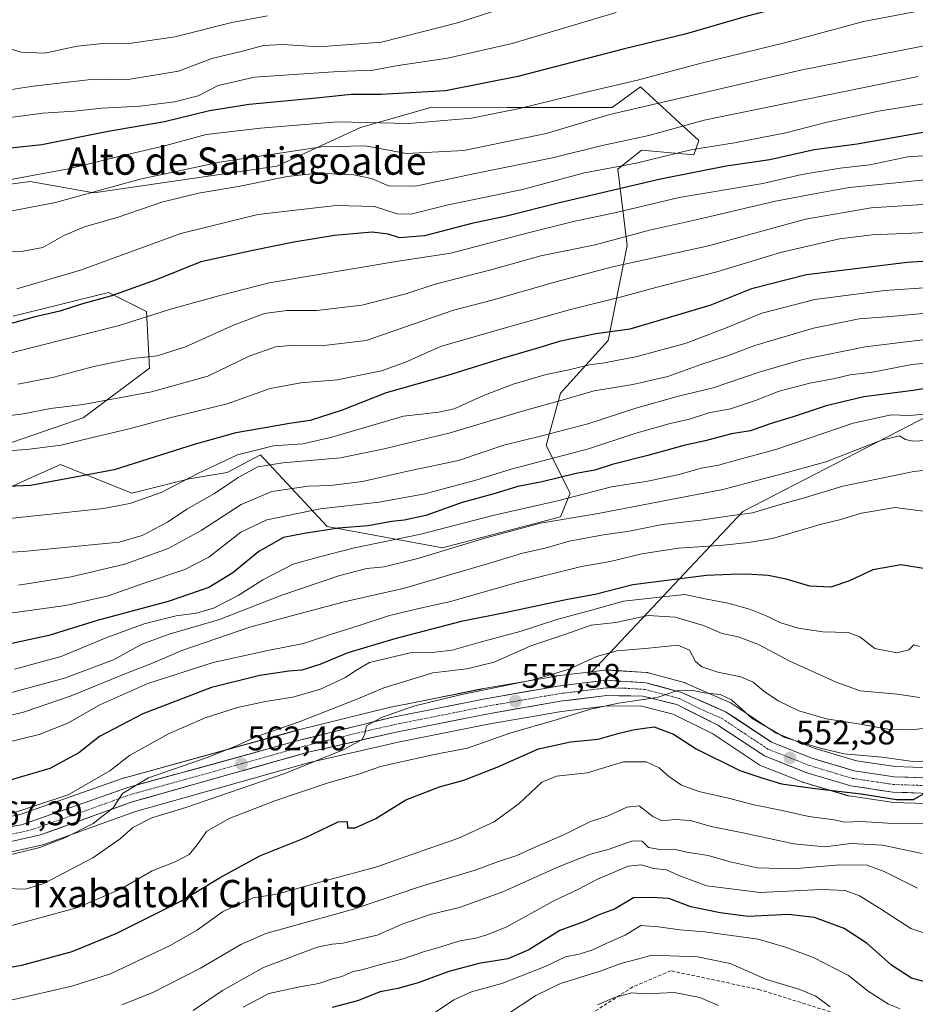
# Model space of a CAD drawing. Units: metres. Extents: x 590090 to 593536, y 4752156 to 4754516.
# Drawn here: x 593065 to 593328, y 4753331 to 4753619 of the extents above; entities that cross this region are included whole.
import ezdxf
from ezdxf.enums import TextEntityAlignment as Align

# ---------------------------------------------------------------- set-up
doc = ezdxf.new("R2010")
doc.units = ezdxf.units.M
doc.header["$MEASUREMENT"] = 0
doc.linetypes.add('TRAZO_Y_PUNTO', pattern=[1, 0.5, -0.25, 0, -0.25])
doc.linetypes.add('TRAZOSX2', pattern=[1.5, 1, -0.5])
for name, color, linetype, lineweight in [('Arbolado forestal CxS', 92, 'Continuous', 0), ('Carretera de calzada única', 19, 'Continuous', 13), ('Carretera de calzada única Cxs', 19, 'Continuous', 13), ('Carretera de calzada única eje', 19, 'TRAZO_Y_PUNTO', 0), ('Carátula', 7, 'Continuous', 5), ('Curva de nivel maestra', 36, 'Continuous', 30), ('Curva de nivel normal', 36, 'Continuous', 0), ('Matorral CxS', 135, 'Continuous', 0), ('Núcleo urbano CxS', 19, 'Continuous', 0), ('Pastizal CxS', 92, 'Continuous', 0), ('Punto de cota en terreno', 7, 'Continuous', 0), ('Rótulo de punto de cota en terreno', 19, 'Continuous', 0), ('Senda', 19, 'TRAZOSX2', 0), ('Texto cartográfico', 19, 'Continuous', 0)]:
    doc.layers.add(name, color=color, linetype=linetype, lineweight=lineweight)
doc.styles.add('Arial', font='txt', dxfattribs={"height": 0.2})

# ---------------------------------------------------------------- blocks, each defined once
blk = doc.blocks.new('*U151')
at = {"layer": 'Arbolado forestal CxS', "color": 92, "linetype": 'Continuous', "lineweight": 0}
for points in [[(593059.2807, 4753374.5315, 563.153), (593072.2007, 4753377.4015, 562.8625), (593072.5667, 4753377.5077, 562.8542), (593099.4269, 4753387.1817, 559.5751), (593150.4533, 4753401.5827, 557.218), (593176.4985, 4753407.5563, 555.6796), (593202.9403, 4753412.8207, 555.0519), (593224.4299, 4753416.5616, 553.4828), (593237.8705, 4753418.2073, 552.3971), (593247.8799, 4753418.0558, 551.5274), (593257.1881, 4753415.738, 551.8577), (593268.8065, 4753409.9673, 551.8845), (593282.2493, 4753401.0317, 550.3989), (593282.4101, 4753400.9322, 550.3615), (593282.7991, 4753400.7435, 550.3098), (593295.2391, 4753395.7835, 548.6885), (593295.3241, 4753395.7511, 548.6762), (593295.4955, 4753395.6946, 548.6573), (593308.4155, 4753391.8545, 547.3403), (593308.7491, 4753391.7757, 547.3108), (593308.8283, 4753391.7629, 547.3077), (593321.1883, 4753389.923, 547.1155), (593321.5285, 4753389.8919, 547.1166), (593338.0485, 4753389.3319, 546.0539)], [(593337.7863, 4753399.8461, 550.6023), (593322.3123, 4753400.3725, 551.3674), (593310.9019, 4753402.0663, 550.9919), (593298.8155, 4753405.6669, 552.8952), (593287.4099, 4753410.2117, 554.2212), (593274.2195, 4753418.9695, 554.5061), (593274.0601, 4753419.0682, 554.4902), (593273.7641, 4753419.2179, 554.4446), (593260.8241, 4753424.8879, 555.0212), (593260.6461, 4753424.9591, 555.0346), (593260.4043, 4753425.0359, 555.0468), (593249.9543, 4753427.8659, 555.3051), (593249.6911, 4753427.9245, 555.3376), (593249.3595, 4753427.9642, 555.3702), (593237.6595, 4753428.7041, 556.1309), (593237.4701, 4753428.7101, 556.1422), (593237.1057, 4753428.688, 556.1759), (593233.1899, 4753428.2089, 556.4205), (593238.6099, 4753433.7689, 557.3587), (593277.6067, 4753475.1629, 583.0942), (593335.1603, 4753504.9151, 592.6682)]]:
    blk.add_polyline3d(points, dxfattribs=at)
blk = doc.blocks.new('*U161')
at = {"layer": 'Núcleo urbano CxS', "color": 19, "linetype": 'Continuous', "lineweight": 0}
for points in [[(593338.0485, 4753389.3319, 546.0539), (593321.5285, 4753389.8919, 547.1166), (593321.1883, 4753389.923, 547.1155), (593308.8283, 4753391.7629, 547.3077), (593308.7491, 4753391.7757, 547.3108), (593308.4155, 4753391.8545, 547.3403), (593295.4955, 4753395.6946, 548.6573), (593295.3241, 4753395.7511, 548.6762), (593295.2391, 4753395.7835, 548.6885), (593282.7991, 4753400.7435, 550.3098), (593282.4101, 4753400.9322, 550.3615), (593282.2493, 4753401.0317, 550.3989), (593268.8065, 4753409.9673, 551.8845), (593257.1881, 4753415.738, 551.8577), (593247.8799, 4753418.0558, 551.5274), (593237.8705, 4753418.2073, 552.3971), (593224.4299, 4753416.5616, 553.4828), (593202.9403, 4753412.8207, 555.0519), (593176.4985, 4753407.5563, 555.6796), (593150.4533, 4753401.5827, 557.218), (593099.4269, 4753387.1817, 559.5751), (593072.5667, 4753377.5077, 562.8542), (593072.2007, 4753377.4015, 562.8625), (593059.2807, 4753374.5315, 563.153)], [(593065.2883, 4753386.186, 566.9198), (593096.1643, 4753397.0502, 564.802), (593096.3627, 4753397.1123, 564.7688), (593146.7827, 4753411.0124, 561.2899), (593146.8593, 4753411.0323, 561.2748), (593174.2093, 4753417.8023, 559.4686), (593174.3447, 4753417.8326, 559.4724), (593182.7397, 4753419.5027, 559.2521), (593200.9847, 4753423.1325, 558.3127), (593201.0523, 4753423.1451, 558.3146), (593222.8153, 4753426.9357, 556.9299), (593222.9399, 4753426.9541, 556.9195), (593222.9657, 4753426.9579, 556.9174), (593233.1899, 4753428.2089, 556.4205), (593237.1057, 4753428.688, 556.1759), (593237.4701, 4753428.7101, 556.1422), (593237.6595, 4753428.7041, 556.1309), (593249.3595, 4753427.9642, 555.3702), (593249.6911, 4753427.9245, 555.3376), (593249.9543, 4753427.8659, 555.3051), (593260.4043, 4753425.0359, 555.0468), (593260.6461, 4753424.9591, 555.0346), (593260.8241, 4753424.8879, 555.0212), (593273.7641, 4753419.2179, 554.4446), (593274.0601, 4753419.0682, 554.4902), (593274.2195, 4753418.9695, 554.5061), (593287.4099, 4753410.2117, 554.2212), (593298.8155, 4753405.6669, 552.8952), (593310.9019, 4753402.0663, 550.9919), (593322.3123, 4753400.3725, 551.3674), (593337.7863, 4753399.8461, 550.6023)]]:
    blk.add_polyline3d(points, dxfattribs=at)
blk = doc.blocks.new('5PATER')
at = {"layer": 'Carátula', "linetype": 'Continuous', "lineweight": 5}
h = blk.add_hatch(color=250, dxfattribs=at)
edge = h.paths.add_edge_path()
edge.add_ellipse((0, 0.01), major_axis=(-1.33, -1.34), ratio=0.999422, start_angle=0, end_angle=360)

msp = doc.modelspace()

# ---------------------------------------------------------------- linework, layer by layer
at = {"layer": 'Arbolado forestal CxS', "color": 92, "linetype": 'Continuous', "lineweight": 0}
for points in [[(593056.83, 4753570.38, 667.3), (593068.52, 4753571.99, 667.14), (593087.22, 4753568.6, 662.55), (593140.92, 4753576.41, 659.59), (593165.5, 4753587.79, 666.2), (593186.42, 4753593.75, 670.56), (593208.57, 4753593.69, 668.45), (593219.66, 4753593.66, 666.97), (593239.24, 4753593.66, 663.82), (593247.57, 4753599.75, 666.21), (593257.72, 4753590.38, 658.79), (593264.66, 4753583.97, 653.53), (593263.27, 4753579.78, 650.64), (593247.9, 4753581.17, 654.43), (593240.91, 4753575.59, 651.15), (593243.71, 4753553.23, 635.61), (593238.12, 4753525.29, 621.18), (593224.14, 4753509.92, 613.82), (593219.95, 4753494.56, 604.8), (593226.94, 4753480.59, 592.78), (593224.14, 4753473.6, 587.66), (593189.53, 4753464.57, 587.65), (593155.68, 4753470.81, 597.58), (593137.31, 4753490.49, 613.37), (593136.87, 4753490.97, 613.72), (593136.12, 4753491.76, 614.3), (593126.3, 4753486.67, 613.95), (593115.17, 4753484.78, 616.77), (593098.4, 4753480.59, 619.42), (593077.44, 4753488.97, 625.34), (593067.91, 4753484.64, 623.89), (593062.07, 4753481.99, 622.94)], [(593062.07, 4753481.99, 622.94), (593067.91, 4753484.64, 623.89), (593077.44, 4753488.97, 625.34), (593098.4, 4753480.59, 619.42), (593115.17, 4753484.78, 616.77), (593126.3, 4753486.67, 613.95), (593136.12, 4753491.76, 614.3), (593136.87, 4753490.97, 613.72), (593137.31, 4753490.49, 613.37), (593155.68, 4753470.81, 597.58), (593189.53, 4753464.57, 587.65), (593224.14, 4753473.6, 587.66), (593226.94, 4753480.59, 592.78), (593219.95, 4753494.56, 604.8), (593224.14, 4753509.92, 613.82), (593238.12, 4753525.29, 621.18), (593243.71, 4753553.23, 635.61), (593240.91, 4753575.59, 651.15), (593247.9, 4753581.17, 654.43), (593263.27, 4753579.78, 650.64), (593264.66, 4753583.97, 653.53), (593257.72, 4753590.38, 658.79), (593247.57, 4753599.75, 666.21), (593239.24, 4753593.66, 663.82), (593219.66, 4753593.66, 666.97), (593208.57, 4753593.69, 668.45), (593186.42, 4753593.75, 670.56), (593165.5, 4753587.79, 666.2), (593140.92, 4753576.41, 659.59), (593087.22, 4753568.6, 662.55), (593068.52, 4753571.99, 667.14), (593056.83, 4753570.38, 667.3)], [(593045.4, 4753489.39, 626.3), (593084.15, 4753502.64, 631.09), (593103.53, 4753517.26, 636.64), (593102.72, 4753533.81, 643.78), (593091.54, 4753539.4, 648.38), (593063.6, 4753532.42, 648.43)], [(593063.6, 4753532.42, 648.43), (593091.54, 4753539.4, 648.38), (593102.72, 4753533.81, 643.78), (593103.53, 4753517.26, 636.64), (593084.15, 4753502.64, 631.09), (593045.4, 4753489.39, 626.3)], [(593502.63, 4753533.71, 591.59), (593500.96, 4753531.21, 589.92), (593463.71, 4753522.53, 589.47), (593400.42, 4753523.84, 605.58), (593359.96, 4753519.92, 603.5), (593335.16, 4753504.92, 592.67), (593277.61, 4753475.16, 583.09), (593238.61, 4753433.77, 557.36), (593233.19, 4753428.21, 556.42)], [(593337.79, 4753399.85, 550.6), (593322.31, 4753400.37, 551.37), (593310.9, 4753402.07, 550.99), (593298.82, 4753405.67, 552.9), (593287.41, 4753410.21, 554.22), (593274.22, 4753418.97, 554.51), (593274.06, 4753419.07, 554.49), (593273.76, 4753419.22, 554.44), (593260.82, 4753424.89, 555.02), (593260.65, 4753424.96, 555.03), (593260.4, 4753425.04, 555.05), (593249.95, 4753427.87, 555.31), (593249.69, 4753427.92, 555.34), (593249.36, 4753427.96, 555.37), (593237.66, 4753428.7, 556.13), (593237.47, 4753428.71, 556.14), (593237.11, 4753428.69, 556.18), (593233.19, 4753428.21, 556.42)], [(593338.05, 4753389.33, 546.05), (593321.53, 4753389.89, 547.12), (593321.19, 4753389.92, 547.12), (593308.83, 4753391.76, 547.31), (593308.75, 4753391.78, 547.31), (593308.42, 4753391.85, 547.34), (593295.5, 4753395.69, 548.66), (593295.32, 4753395.75, 548.68), (593295.24, 4753395.78, 548.69), (593282.8, 4753400.74, 550.31), (593282.41, 4753400.93, 550.36), (593282.25, 4753401.03, 550.4), (593268.81, 4753409.97, 551.88), (593257.19, 4753415.74, 551.86), (593247.88, 4753418.06, 551.53), (593237.87, 4753418.21, 552.4), (593224.43, 4753416.56, 553.48), (593202.94, 4753412.82, 555.05), (593176.5, 4753407.56, 555.68), (593150.45, 4753401.58, 557.22), (593099.43, 4753387.18, 559.58), (593072.57, 4753377.51, 562.85), (593072.2, 4753377.4, 562.86), (593059.28, 4753374.53, 563.15)]]:
    msp.add_polyline3d(points, dxfattribs=at)
at = {"layer": 'Carretera de calzada única', "color": 19, "linetype": 'Continuous', "lineweight": 13}
for points in [[(593337.91, 4753396.84), (593322.04, 4753397.38), (593310.25, 4753399.13), (593297.83, 4753402.83), (593286.01, 4753407.54), (593272.56, 4753416.47), (593259.62, 4753422.14), (593249.17, 4753424.97), (593237.47, 4753425.71), (593223.33, 4753423.98), (593201.57, 4753420.19), (593174.93, 4753414.89), (593147.58, 4753408.12), (593097.16, 4753394.22), (593066.04, 4753383.27), (593057.94, 4753381.91)], [(593058.63, 4753377.46), (593071.55, 4753380.33), (593098.51, 4753390.04), (593149.71, 4753404.49), (593175.87, 4753410.49), (593202.39, 4753415.77), (593223.99, 4753419.53), (593237.71, 4753421.21), (593248.27, 4753421.05), (593258.23, 4753418.57), (593270.31, 4753412.57), (593283.91, 4753403.53), (593296.35, 4753398.57), (593309.27, 4753394.73), (593321.63, 4753392.89), (593338.15, 4753392.33), (593356.11, 4753394.89), (593369.43, 4753396.17), (593379.35, 4753395.85), (593406.63, 4753389.13), (593419.47, 4753383.93), (593438.23, 4753373.53), (593443.4, 4753372.23)]]:
    msp.add_lwpolyline(points, dxfattribs=at)
at = {"layer": 'Carretera de calzada única Cxs', "color": 19, "linetype": 'Continuous', "lineweight": 13}
for points in [[(593061.99, 4753382.59, 567.05), (593066.04, 4753383.27, 566.75), (593070.49, 4753384.83, 567.52), (593074.93, 4753386.4, 567.66), (593079.38, 4753387.96, 566.82), (593083.82, 4753389.53, 566.67), (593088.27, 4753391.09, 566.45), (593092.71, 4753392.66, 565.4), (593097.16, 4753394.22, 565.18), (593101.74, 4753395.48, 564.88), (593106.33, 4753396.75, 564.4), (593110.91, 4753398.01, 563.84), (593115.49, 4753399.27, 563.85), (593120.08, 4753400.54, 564.07), (593124.66, 4753401.8, 563.6), (593129.25, 4753403.07, 562.73), (593133.83, 4753404.33, 562.57), (593138.41, 4753405.59, 562.34), (593143, 4753406.86, 561.84), (593147.58, 4753408.12, 561.45), (593152.14, 4753409.25, 561.37), (593156.7, 4753410.38, 561.23), (593161.26, 4753411.51, 560.54), (593165.81, 4753412.63, 560), (593170.37, 4753413.76, 559.81), (593174.93, 4753414.89, 559.98), (593179.37, 4753415.77, 559.8), (593183.81, 4753416.66, 559.32), (593188.25, 4753417.54, 558.79), (593192.69, 4753418.42, 558.53), (593197.13, 4753419.31, 558.72), (593201.57, 4753420.19, 558.71), (593205.92, 4753420.95, 558.82), (593210.27, 4753421.71, 558.85), (593214.63, 4753422.46, 558.13), (593218.98, 4753423.22, 557.29), (593223.33, 4753423.98, 557.18), (593228.04, 4753424.56, 557.19), (593232.76, 4753425.13, 556.94), (593237.47, 4753425.71, 556.35), (593241.37, 4753425.46, 556.14), (593245.27, 4753425.22, 555.91), (593249.17, 4753424.97, 555.66), (593252.65, 4753424.03, 555.26), (593256.14, 4753423.08, 554.82), (593259.62, 4753422.14, 554.73), (593263.93, 4753420.25, 554.66), (593268.25, 4753418.36, 554.04), (593272.56, 4753416.47, 554.02), (593275.92, 4753414.24, 553.8), (593279.29, 4753412.01, 554.02), (593282.65, 4753409.77, 553.68), (593286.01, 4753407.54, 552.97), (593289.95, 4753405.97, 553.56), (593293.89, 4753404.4, 552.92), (593297.83, 4753402.83, 552.37), (593301.97, 4753401.6, 552.74), (593306.11, 4753400.36, 552.55), (593310.25, 4753399.13, 551.73), (593314.18, 4753398.55, 551.03), (593318.11, 4753397.96, 550.75), (593322.04, 4753397.38, 550.9), (593326.01, 4753397.25, 551.8), (593329.98, 4753397.11, 551.16)], [(593329.89, 4753392.61, 549.78), (593325.76, 4753392.75, 550.1), (593321.63, 4753392.89, 550.16), (593317.51, 4753393.5, 550.46), (593313.39, 4753394.12, 550.6), (593309.27, 4753394.73, 550.62), (593304.96, 4753396.01, 550.7), (593300.66, 4753397.29, 551.18), (593296.35, 4753398.57, 552.03), (593292.2, 4753400.22, 551.99), (593288.06, 4753401.88, 552.28), (593283.91, 4753403.53, 552.68), (593280.51, 4753405.79, 552.84), (593277.11, 4753408.05, 553.2), (593273.71, 4753410.31, 553.19), (593270.31, 4753412.57, 553.42), (593266.28, 4753414.57, 553.6), (593262.26, 4753416.57, 553.86), (593258.23, 4753418.57, 554.6), (593254.91, 4753419.4, 554.57), (593251.59, 4753420.22, 554.45), (593248.27, 4753421.05, 554.81), (593244.75, 4753421.1, 555.01), (593241.23, 4753421.16, 555.25), (593237.71, 4753421.21, 555.61), (593233.14, 4753420.65, 555.79), (593228.56, 4753420.09, 555.99), (593223.99, 4753419.53, 556.43), (593219.67, 4753418.78, 556.93), (593215.35, 4753418.03, 557.07), (593211.03, 4753417.27, 557.19), (593206.71, 4753416.52, 557.43), (593202.39, 4753415.77, 557.65), (593197.97, 4753414.89, 557.99), (593193.55, 4753414.01, 558.28), (593189.13, 4753413.13, 558.4), (593184.71, 4753412.25, 558.43), (593180.29, 4753411.37, 558.55), (593175.87, 4753410.49, 558.81), (593171.51, 4753409.49, 559.32), (593167.15, 4753408.49, 559.77), (593162.79, 4753407.49, 559.84), (593158.43, 4753406.49, 560.05), (593154.07, 4753405.49, 560.49), (593149.71, 4753404.49, 561.08), (593145.06, 4753403.18, 561.29), (593140.4, 4753401.86, 561.48), (593135.75, 4753400.55, 561.61), (593131.09, 4753399.24, 562.2), (593126.44, 4753397.92, 562.47), (593121.78, 4753396.61, 562.48), (593117.13, 4753395.29, 562.97), (593112.47, 4753393.98, 563.41), (593107.82, 4753392.67, 563.43), (593103.16, 4753391.35, 563.54), (593098.51, 4753390.04, 564.14), (593094.02, 4753388.42, 564.77), (593089.52, 4753386.8, 564.84), (593085.03, 4753385.19, 565.41), (593080.54, 4753383.57, 565.92), (593076.04, 4753381.95, 565.8), (593071.55, 4753380.33, 565.93), (593067.24, 4753379.37, 566.36), (593062.94, 4753378.42, 566.76)]]:
    msp.add_polyline3d(points, dxfattribs=at)
at = {"layer": 'Carretera de calzada única eje', "color": 19, "linetype": 'TRAZO_Y_PUNTO', "lineweight": 0}
msp.add_lwpolyline([(593062.33, 4753380.36), (593068.79, 4753381.8), (593084.35, 4753387.27), (593097.83, 4753392.13), (593123.04, 4753399.08), (593148.64, 4753406.3), (593162.32, 4753409.69), (593175.4, 4753412.69), (593201.98, 4753417.98), (593212.78, 4753419.86), (593223.66, 4753421.75), (593230.52, 4753422.59), (593237.59, 4753423.46), (593242.87, 4753423.38), (593248.72, 4753423.01), (593253.7, 4753421.77), (593258.92, 4753420.35), (593264.97, 4753417.35), (593271.43, 4753414.52), (593278.16, 4753410.05), (593284.96, 4753405.53), (593291.18, 4753403.05), (593297.09, 4753400.7), (593303.3, 4753398.85), (593309.76, 4753396.93), (593315.94, 4753396.01), (593321.83, 4753395.13), (593338.03, 4753394.58)], dxfattribs=at)
at = {"layer": 'Curva de nivel maestra', "color": 36, "linetype": 'Continuous', "lineweight": 30}
for points in [[(593501.07, 4753648, 675), (593479.44, 4753644.83, 675), (593461.63, 4753643.24, 675), (593437.49, 4753641.96, 675), (593411.63, 4753640.58, 675), (593369.98, 4753637.45, 675), (593348.97, 4753636.96, 675), (593336.96, 4753634.87, 675), (593316.3, 4753630.35, 675), (593296.3, 4753624.9, 675), (593278.88, 4753620.48, 675), (593260.64, 4753615.19, 675), (593242.88, 4753610.9, 675), (593211.63, 4753602.72, 675), (593190.43, 4753598.54, 675), (593171.39, 4753597.49, 675), (593162.68, 4753597.5, 675), (593152.59, 4753596.4, 675), (593132.76, 4753594.52, 675), (593121.17, 4753592.64, 675), (593107.92, 4753589.41, 675), (593091.44, 4753586.6, 675), (593071.94, 4753582.76, 675), (593053.64, 4753580.8, 675)], [(593333.82, 4753586.91, 650), (593311.1, 4753582.9, 650), (593298.52, 4753581.21, 650), (593285.53, 4753578.31, 650), (593272.72, 4753576.44, 650), (593253.41, 4753572.68, 650), (593223.82, 4753565.71, 650), (593208.3, 4753561.78, 650), (593198.08, 4753559.68, 650), (593184.23, 4753556.04, 650), (593176.93, 4753555.46, 650), (593173.58, 4753556.56, 650), (593168.9, 4753557.07, 650), (593157.78, 4753556.1, 650), (593145.85, 4753554.15, 650), (593133.85, 4753551.71, 650), (593118.6, 4753548.41, 650), (593105.51, 4753543.08, 650), (593092.14, 4753538.29, 650), (593083.6, 4753535.98, 650), (593077.24, 4753533.95, 650), (593069.63, 4753532.17, 650), (593061.3, 4753529.84, 650)], [(593348.79, 4753549.65, 625), (593325.79, 4753548.25, 625), (593296.27, 4753544.56, 625), (593280.12, 4753540.51, 625), (593267.94, 4753535.57, 625), (593244.48, 4753528.62, 625), (593234.52, 4753527.33, 625), (593223.74, 4753525.08, 625), (593218.03, 4753523.26, 625), (593206.98, 4753520.06, 625), (593190.97, 4753515.04, 625), (593172.98, 4753509.95, 625), (593160.04, 4753504.93, 625), (593150.65, 4753501.84, 625), (593144.63, 4753500.99, 625), (593136.3, 4753499.48, 625), (593128.88, 4753498.3, 625), (593116.62, 4753494.84, 625), (593093.21, 4753487.45, 625), (593068.63, 4753482.77, 625), (593055.56, 4753482.25, 625)], [(593335.86, 4753512.06, 600), (593327.59, 4753510.66, 600), (593313.07, 4753508.79, 600), (593302.07, 4753506.19, 600), (593292.41, 4753502.9, 600), (593285.63, 4753500.92, 600), (593279.86, 4753498.87, 600), (593274.23, 4753497.96, 600), (593266.53, 4753495.95, 600), (593260.3, 4753494.5, 600), (593249.69, 4753491.57, 600), (593239.29, 4753488.94, 600), (593234.15, 4753487.3, 600), (593228.7, 4753486.34, 600), (593218.71, 4753483.9, 600), (593211.63, 4753482.54, 600), (593204.96, 4753480.42, 600), (593195.3, 4753477.83, 600), (593184.63, 4753474.05, 600), (593178.3, 4753472.63, 600), (593174.63, 4753472.27, 600), (593167.63, 4753470.94, 600), (593158.96, 4753470.3, 600), (593148.93, 4753468.74, 600), (593142.82, 4753467.54, 600), (593135.6, 4753463.42, 600), (593127.96, 4753457.21, 600), (593120.96, 4753452.94, 600), (593109.03, 4753448.84, 600), (593088.22, 4753443.19, 600), (593074.03, 4753438.8, 600), (593062.34, 4753436.31, 600)], [(593332.5, 4753458.15, 575), (593323.96, 4753459.57, 575), (593315.77, 4753458.12, 575), (593308.86, 4753454.84, 575), (593303.44, 4753453, 575), (593297.3, 4753453.28, 575), (593290.3, 4753455.37, 575), (593285.05, 4753456.45, 575), (593278.64, 4753456.8, 575), (593274.1, 4753456.7, 575), (593266.98, 4753456.45, 575), (593245.3, 4753453.69, 575), (593234.27, 4753450.89, 575), (593226.2, 4753449.4, 575), (593208.27, 4753445.59, 575), (593194.96, 4753442.89, 575), (593175.51, 4753437.83, 575), (593161.74, 4753433.71, 575), (593153.49, 4753430.28, 575), (593148.21, 4753428.61, 575), (593144.45, 4753428.35, 575), (593135.92, 4753427.12, 575), (593121.78, 4753423.54, 575), (593101.63, 4753415.85, 575), (593088.92, 4753409.16, 575), (593082.81, 4753404.4, 575), (593074.36, 4753399.8, 575), (593060.36, 4753395.76, 575)], [(593048.52, 4753339.13, 550), (593066.15, 4753342.18, 550), (593080.91, 4753346.11, 550), (593093.96, 4753351.52, 550), (593112.96, 4753361.03, 550), (593124.3, 4753367.84, 550), (593135.96, 4753374.19, 550), (593149.1, 4753379.5, 550), (593158.88, 4753384.18, 550), (593161.5, 4753384.32, 550), (593161.62, 4753382.44, 550), (593163.88, 4753382.38, 550), (593169.99, 4753385.2, 550), (593178.75, 4753390.65, 550), (593188.64, 4753394.41, 550), (593195.8, 4753396.35, 550), (593205.57, 4753400.25, 550), (593217.65, 4753405.58, 550), (593227.07, 4753407.67, 550), (593235.2, 4753408.38, 550), (593241.3, 4753410.2, 550), (593245.96, 4753411.26, 550), (593251.63, 4753412.06, 550), (593257.3, 4753409.87, 550), (593263.9, 4753405.61, 550), (593276.75, 4753399.23, 550), (593283.21, 4753397.11, 550), (593288.9, 4753395.36, 550), (593298.07, 4753394.05, 550), (593312.31, 4753392.4, 550), (593322.63, 4753390.71, 550), (593327.68, 4753390.76, 550), (593331, 4753392.62, 550)], [(593331.73, 4753337.02, 525), (593327.03, 4753338.38, 525), (593321.23, 4753342.14, 525), (593314.04, 4753348.53, 525), (593307.31, 4753352.92, 525), (593298.66, 4753356.15, 525), (593290.96, 4753357.02, 525), (593279.12, 4753356.4, 525), (593270.96, 4753357.45, 525), (593262.3, 4753359.24, 525), (593255.85, 4753361.74, 525), (593250.79, 4753362.03, 525), (593245.5, 4753361.9, 525), (593239.96, 4753358.58, 525), (593235.63, 4753356.97, 525), (593231.13, 4753354.92, 525), (593223.96, 4753352.34, 525), (593214.8, 4753346.6, 525), (593208.69, 4753343.99, 525), (593200.21, 4753342.63, 525), (593191.36, 4753340.28, 525), (593182.4, 4753336.97, 525), (593176.39, 4753335.28, 525), (593171.24, 4753334.28, 525), (593164.62, 4753331.71, 525), (593157.13, 4753329.77, 525)]]:
    msp.add_polyline3d(points, dxfattribs=at)
at = {"layer": 'Curva de nivel normal', "color": 36, "linetype": 'Continuous', "lineweight": 0}
for points in [[(593501.18, 4753640.39, 670), (593485.09, 4753637.88, 670), (593443.38, 4753633.26, 670), (593408.96, 4753631, 670), (593385.5, 4753628.3, 670), (593343.52, 4753624.65, 670), (593313.04, 4753618.86, 670), (593290.24, 4753612.74, 670), (593265.36, 4753606.66, 670), (593246.73, 4753601.64, 670), (593232.05, 4753598.3, 670), (593212.13, 4753593.32, 670), (593197.98, 4753590.58, 670), (593179.62, 4753589, 670), (593158.7, 4753589.48, 670), (593136.08, 4753587.57, 670), (593120.18, 4753585.72, 670), (593108.38, 4753582.54, 670), (593094.13, 4753579.22, 670), (593079.76, 4753575.72, 670), (593062.84, 4753572.52, 670)], [(593501.28, 4753633.05, 665), (593485.63, 4753630.23, 665), (593459.88, 4753627.01, 665), (593411.21, 4753622.17, 665), (593341.21, 4753613.82, 665), (593294.96, 4753604.69, 665), (593238.63, 4753591.57, 665), (593219.96, 4753586.05, 665), (593195.79, 4753581.07, 665), (593178.93, 4753580.15, 665), (593166.79, 4753582.44, 665), (593154.12, 4753582.13, 665), (593124.08, 4753577.67, 665), (593100.78, 4753572.6, 665), (593075.95, 4753565.77, 665), (593056.54, 4753562.1, 665)], [(593217.31, 4753626.14, 685), (593194.3, 4753618.57, 685), (593171.65, 4753612.86, 685), (593153.22, 4753611.5, 685), (593142.56, 4753612.17, 685), (593137.04, 4753611.81, 685), (593130.87, 4753610.2, 685), (593121.84, 4753608.01, 685), (593112.08, 4753604.36, 685), (593097.88, 4753601.98, 685), (593085.62, 4753601.77, 685), (593069.42, 4753599.91, 685), (593060.5, 4753598.55, 685)], [(593240.43, 4753621.5, 680), (593209.96, 4753612.39, 680), (593190.96, 4753608.1, 680), (593175.94, 4753605.87, 680), (593169.2, 4753604.6, 680), (593158.96, 4753604.25, 680), (593134.37, 4753602.54, 680), (593123.7, 4753600.1, 680), (593117.86, 4753597.12, 680), (593110.94, 4753595.28, 680), (593100.82, 4753594.1, 680), (593089.62, 4753593.44, 680), (593081.42, 4753592.56, 680), (593072.28, 4753592.01, 680), (593058.87, 4753590.21, 680)], [(593138.21, 4753620.5, 690), (593127.69, 4753618.58, 690), (593110.96, 4753614.39, 690), (593098.3, 4753612.54, 690), (593089.88, 4753612.44, 690), (593082.32, 4753611.61, 690), (593072.88, 4753609.62, 690), (593065.96, 4753609.9, 690), (593055.85, 4753612.9, 690)], [(593329.07, 4753602.79, 660), (593290.59, 4753594.96, 660), (593266.3, 4753589.98, 660), (593250.02, 4753585.43, 660), (593236.32, 4753582.54, 660), (593221.81, 4753578.94, 660), (593199.08, 4753574.35, 660), (593181.62, 4753570.56, 660), (593173.69, 4753570.71, 660), (593168.67, 4753572.82, 660), (593163.47, 4753573.96, 660), (593153.04, 4753574.43, 660), (593143.97, 4753573.38, 660), (593130.16, 4753570.56, 660), (593117.97, 4753568.52, 660), (593107.14, 4753565.89, 660), (593094.34, 4753561.47, 660), (593084.49, 4753558.65, 660), (593078.41, 4753556.08, 660), (593072.29, 4753552.64, 660), (593066.48, 4753551.49, 660), (593050.76, 4753551.22, 660)], [(593337.32, 4753595.78, 655), (593317.4, 4753592.62, 655), (593302.29, 4753589.4, 655), (593290.24, 4753586.22, 655), (593275.19, 4753583.26, 655), (593262.36, 4753581.23, 655), (593246.3, 4753577.37, 655), (593231.14, 4753574.48, 655), (593213, 4753569.64, 655), (593190.73, 4753565, 655), (593180.24, 4753562.42, 655), (593176.22, 4753562.49, 655), (593169.55, 4753564.66, 655), (593158.3, 4753564.88, 655), (593135.3, 4753562.27, 655), (593112.75, 4753556.67, 655), (593083.35, 4753545.99, 655), (593064.68, 4753540.49, 655)], [(593334.95, 4753579.77, 645), (593326.03, 4753579.16, 645), (593314.81, 4753576.86, 645), (593306.14, 4753575.87, 645), (593294.92, 4753574.01, 645), (593283.45, 4753571.39, 645), (593258.92, 4753567.28, 645), (593240.42, 4753562.89, 645), (593227.96, 4753560.25, 645), (593214.63, 4753556.88, 645), (593191.96, 4753550.98, 645), (593175.92, 4753548.52, 645), (593138.67, 4753542.27, 645), (593124.6, 4753538.65, 645), (593109.47, 4753534.41, 645), (593094.67, 4753529.77, 645), (593062.64, 4753521.58, 645)], [(593338.38, 4753573.19, 640), (593323.49, 4753571.62, 640), (593308.81, 4753570.16, 640), (593298.08, 4753568.25, 640), (593286.67, 4753566.08, 640), (593264.34, 4753560.8, 640), (593250.26, 4753557.65, 640), (593234.24, 4753553.37, 640), (593218.35, 4753550.16, 640), (593204.06, 4753546.2, 640), (593187.39, 4753541.88, 640), (593178.78, 4753539.06, 640), (593165.8, 4753535.68, 640), (593152.61, 4753534.14, 640), (593143.89, 4753534.12, 640), (593137.32, 4753533.22, 640), (593128.24, 4753529.82, 640), (593114.08, 4753523.5, 640), (593105.78, 4753520.83, 640), (593098.62, 4753520.1, 640), (593087.28, 4753517.74, 640), (593075.54, 4753514.56, 640), (593064.93, 4753512.52, 640)], [(593334.95, 4753565.48, 635), (593315.24, 4753564.28, 635), (593295.95, 4753560.96, 635), (593267.49, 4753553.07, 635), (593239.38, 4753546.95, 635), (593222.77, 4753542.57, 635), (593204.03, 4753537.17, 635), (593192.74, 4753534.2, 635), (593167.16, 4753525.32, 635), (593153.96, 4753523.73, 635), (593146.01, 4753523.98, 635), (593140.54, 4753523.49, 635), (593132.78, 4753520.69, 635), (593120.66, 4753514.92, 635), (593104.13, 4753510.24, 635), (593084.13, 4753506.58, 635), (593074.54, 4753505.36, 635), (593066.58, 4753503.83, 635), (593057.15, 4753502.63, 635)], [(593331.64, 4753556.98, 630), (593315.49, 4753556.36, 630), (593306, 4753555.15, 630), (593288.68, 4753551.17, 630), (593269.96, 4753545.5, 630), (593252.04, 4753540.83, 630), (593242.36, 4753538.19, 630), (593227.03, 4753534.44, 630), (593206.22, 4753528.59, 630), (593188.92, 4753523.59, 630), (593178.63, 4753518.95, 630), (593171.63, 4753516.46, 630), (593158.63, 4753513.81, 630), (593147.96, 4753512.9, 630), (593138.96, 4753511.22, 630), (593126.31, 4753506.74, 630), (593109.51, 4753502.67, 630), (593097.98, 4753499.51, 630), (593086.46, 4753496.81, 630), (593077.63, 4753494.6, 630), (593067.62, 4753493.36, 630), (593051.58, 4753492.3, 630)], [(593348.3, 4753541.91, 620), (593319.16, 4753540.02, 620), (593298.75, 4753537.31, 620), (593283.16, 4753533.38, 620), (593272.96, 4753529.14, 620), (593260.96, 4753524.53, 620), (593246.64, 4753520.67, 620), (593236.98, 4753518.81, 620), (593232.64, 4753518.22, 620), (593226.21, 4753516.59, 620), (593219.94, 4753515.39, 620), (593210.21, 4753512.48, 620), (593201.3, 4753509.08, 620), (593192.92, 4753505.29, 620), (593188.44, 4753504.34, 620), (593178.1, 4753503.18, 620), (593157.04, 4753497.01, 620), (593148.55, 4753495.04, 620), (593139.89, 4753494.45, 620), (593129.37, 4753491.8, 620), (593117.92, 4753486.46, 620), (593107, 4753480.74, 620), (593097.83, 4753477.56, 620), (593090.07, 4753476.08, 620), (593056.03, 4753472.4, 620)], [(593338.93, 4753534, 615), (593320.9, 4753532.35, 615), (593311.73, 4753531.64, 615), (593298.37, 4753528.93, 615), (593281.17, 4753523.91, 615), (593273.1, 4753520.87, 615), (593265.29, 4753518.27, 615), (593255.6, 4753514.75, 615), (593245.29, 4753512.42, 615), (593233.96, 4753510.6, 615), (593224.24, 4753507.76, 615), (593213.94, 4753504.91, 615), (593191.8, 4753498.28, 615), (593172.44, 4753493.6, 615), (593159.62, 4753490.92, 615), (593142.67, 4753489.48, 615), (593135.3, 4753488.26, 615), (593129.56, 4753485.2, 615), (593122.66, 4753480.5, 615), (593114.56, 4753475.88, 615), (593108.84, 4753472.03, 615), (593101.38, 4753468.16, 615), (593094.67, 4753466.16, 615), (593066.49, 4753463.48, 615), (593049.3, 4753462.49, 615)], [(593065.14, 4753453.63, 610), (593080.56, 4753456.05, 610), (593096.28, 4753459.71, 610), (593109, 4753464.33, 610), (593118.68, 4753469.6, 610), (593130.42, 4753477.24, 610), (593139.47, 4753481.03, 610), (593150.1, 4753482.6, 610), (593156.69, 4753482.79, 610), (593166.08, 4753484, 610), (593178.89, 4753486.9, 610), (593194.16, 4753490.12, 610), (593207.49, 4753494.68, 610), (593218.63, 4753497.35, 610), (593232.12, 4753500.88, 610), (593246.24, 4753505.51, 610), (593258.69, 4753509.03, 610), (593268.87, 4753511.49, 610), (593282.69, 4753516.18, 610), (593295.16, 4753519.72, 610), (593313.48, 4753523.48, 610), (593336.8, 4753526.29, 610)], [(593344.3, 4753519.98, 605), (593327.17, 4753518.31, 605), (593315.6, 4753516.08, 605), (593309.08, 4753515.23, 605), (593304.62, 4753514.19, 605), (593297.26, 4753512.79, 605), (593288.3, 4753510.51, 605), (593281.3, 4753507.69, 605), (593273.96, 4753505.28, 605), (593267.63, 4753504.14, 605), (593261.96, 4753502.29, 605), (593256.3, 4753501.04, 605), (593245.96, 4753498.07, 605), (593232.3, 4753493.6, 605), (593209.63, 4753487.59, 605), (593199.31, 4753484.35, 605), (593184.31, 4753480.34, 605), (593170.96, 4753477.94, 605), (593153.63, 4753475.93, 605), (593137.97, 4753472.75, 605), (593130.32, 4753469.11, 605), (593120.97, 4753461.8, 605), (593113.89, 4753458.13, 605), (593102, 4753454.15, 605), (593091.45, 4753450.49, 605), (593078.88, 4753447.66, 605), (593058.38, 4753444.81, 605)], [(593332.35, 4753503.84, 595), (593326.44, 4753503.31, 595), (593321.08, 4753503.49, 595), (593309.96, 4753501.08, 595), (593287.3, 4753493.34, 595), (593276.08, 4753490.3, 595), (593270.44, 4753488.74, 595), (593265.42, 4753487.91, 595), (593258.96, 4753486.06, 595), (593249.75, 4753484.05, 595), (593239.1, 4753482.42, 595), (593223.25, 4753478.36, 595), (593204.23, 4753473.99, 595), (593183.16, 4753468.49, 595), (593163.68, 4753464.54, 595), (593153.05, 4753461.76, 595), (593145.7, 4753459.7, 595), (593136.81, 4753455.12, 595), (593129.57, 4753450.52, 595), (593122.34, 4753446.83, 595), (593117.39, 4753445.34, 595), (593111.42, 4753444.62, 595), (593102.04, 4753442.25, 595), (593091.04, 4753438.21, 595), (593077.63, 4753432.62, 595), (593064, 4753428.96, 595)], [(593331.6, 4753496.05, 590), (593327.43, 4753495.82, 590), (593325.28, 4753496.31, 590), (593323.57, 4753497.42, 590), (593318.3, 4753496.11, 590), (593301.96, 4753489.75, 590), (593290.61, 4753486.59, 590), (593271.69, 4753481.63, 590), (593235.15, 4753474.63, 590), (593218.28, 4753471.76, 590), (593201.91, 4753467.39, 590), (593182.23, 4753461.38, 590), (593172.4, 4753458.95, 590), (593167.32, 4753458.51, 590), (593159.39, 4753456.37, 590), (593142.34, 4753450.64, 590), (593124.06, 4753443.47, 590), (593109.3, 4753439.17, 590), (593101.3, 4753436.24, 590), (593092.96, 4753431.64, 590), (593078.65, 4753426.29, 590), (593055.05, 4753419.97, 590)], [(593332.36, 4753487.36, 585), (593327.74, 4753486.92, 585), (593306.91, 4753482.6, 585), (593295.96, 4753479.3, 585), (593288.93, 4753477.34, 585), (593280.48, 4753474.84, 585), (593274.52, 4753474, 585), (593265.24, 4753472.62, 585), (593253.96, 4753471.41, 585), (593244.33, 4753469.4, 585), (593236.78, 4753468.36, 585), (593226.67, 4753466.44, 585), (593219.63, 4753464.44, 585), (593212.96, 4753462.93, 585), (593203.38, 4753460, 585), (593191.97, 4753456.74, 585), (593178.38, 4753452.74, 585), (593160.63, 4753448.69, 585), (593146.3, 4753444.84, 585), (593132.96, 4753441.28, 585), (593113.08, 4753434.46, 585), (593104.44, 4753430.73, 585), (593097.07, 4753427.88, 585), (593080.59, 4753421.1, 585), (593066.62, 4753416.35, 585), (593057.96, 4753414.24, 585)], [(593333.53, 4753474.92, 580), (593322.31, 4753476.38, 580), (593312.4, 4753474.66, 580), (593306.35, 4753472.88, 580), (593300.64, 4753471.5, 580), (593286.28, 4753467.29, 580), (593279.23, 4753466.14, 580), (593271.95, 4753465.33, 580), (593258.73, 4753464.44, 580), (593248.02, 4753462.79, 580), (593238.64, 4753460.5, 580), (593230.26, 4753459.05, 580), (593211.4, 4753454.39, 580), (593191.89, 4753448.75, 580), (593183.41, 4753446.96, 580), (593173.96, 4753444.7, 580), (593164.81, 4753441.7, 580), (593156.69, 4753439.16, 580), (593148.77, 4753436.5, 580), (593138.3, 4753434.38, 580), (593122.21, 4753430.86, 580), (593103.08, 4753424.72, 580), (593088.95, 4753418.45, 580), (593079.58, 4753413.08, 580), (593071.17, 4753409.8, 580), (593055.13, 4753405.85, 580)], [(593061.35, 4753386.03, 570), (593079.73, 4753392.1, 570), (593091.96, 4753399.15, 570), (593097.66, 4753403.6, 570), (593109.13, 4753410, 570), (593119.93, 4753414.67, 570), (593129.36, 4753417.73, 570), (593137.63, 4753419.5, 570), (593145.63, 4753420.7, 570), (593153.7, 4753423.07, 570), (593161.02, 4753426.46, 570), (593164.1, 4753428.54, 570), (593168.08, 4753430.86, 570), (593180.04, 4753433.76, 570), (593187.32, 4753433.94, 570), (593192.3, 4753434.48, 570), (593200.56, 4753436.9, 570), (593212.55, 4753440.1, 570), (593223.04, 4753443.49, 570), (593233.17, 4753446.29, 570), (593242.63, 4753448.88, 570), (593254.11, 4753450.16, 570), (593260.56, 4753450.84, 570), (593266.1, 4753449.67, 570), (593273.24, 4753448.28, 570), (593279.6, 4753446.52, 570), (593284.92, 4753444.43, 570), (593288.41, 4753442.63, 570), (593293.86, 4753440.96, 570), (593301.09, 4753439.89, 570), (593308.5, 4753439.74, 570), (593311.96, 4753438.46, 570), (593316.3, 4753435.03, 570), (593322.8, 4753433.78, 570), (593326.34, 4753434.65, 570), (593327.76, 4753436.08, 570), (593329.4, 4753435.55, 570)], [(593062.63, 4753374.51, 565), (593071.4, 4753376.68, 565), (593078.72, 4753379.44, 565), (593087.08, 4753383.73, 565), (593092.9, 4753388.33, 565), (593095.65, 4753392.45, 565), (593103.25, 4753397.05, 565), (593120.73, 4753403.19, 565), (593129.3, 4753406.55, 565), (593135, 4753409.22, 565), (593147.44, 4753413.5, 565), (593164.66, 4753420.26, 565), (593172.3, 4753423.5, 565), (593179.3, 4753425.58, 565), (593186.63, 4753427.92, 565), (593196.63, 4753429.07, 565), (593204.63, 4753431.03, 565), (593215.4, 4753435.78, 565), (593225.64, 4753439.19, 565), (593233.09, 4753441.81, 565), (593240.37, 4753442.62, 565), (593249.85, 4753444.66, 565), (593257.72, 4753444.15, 565), (593266.07, 4753441.72, 565), (593271.55, 4753439.43, 565), (593276.19, 4753438.44, 565), (593282.16, 4753436.19, 565), (593291.34, 4753431.25, 565), (593305, 4753425.11, 565), (593311.99, 4753422.62, 565), (593322.87, 4753421.64, 565), (593329.52, 4753420.62, 565)], [(593344.3, 4753413.06, 560), (593326.74, 4753411.2, 560), (593320.15, 4753411.34, 560), (593312.69, 4753412.68, 560), (593302.15, 4753414.34, 560), (593294.06, 4753416.77, 560), (593288, 4753419.71, 560), (593283.79, 4753422.5, 560), (593280.65, 4753425.14, 560), (593276.97, 4753426.7, 560), (593270.23, 4753428.04, 560), (593265.54, 4753429.61, 560), (593263.7, 4753431.19, 560), (593262, 4753434.49, 560), (593258.52, 4753436, 560), (593249.97, 4753435.11, 560), (593240.71, 4753434.28, 560), (593234.71, 4753432.62, 560), (593226.62, 4753428.91, 560), (593216.07, 4753425.86, 560), (593194.64, 4753421.44, 560), (593181.42, 4753418.22, 560), (593171.61, 4753414.79, 560), (593167.22, 4753412.32, 560), (593166.72, 4753409.94, 560), (593165.96, 4753408.34, 560), (593160.41, 4753405.32, 560), (593143.3, 4753398.33, 560), (593114.18, 4753388.41, 560), (593104.27, 4753385.34, 560), (593098.63, 4753382.48, 560), (593094.94, 4753379.22, 560), (593086.9, 4753373.65, 560), (593072.54, 4753366.13, 560), (593067.19, 4753364.44, 560), (593061.27, 4753364.58, 560)], [(593062.1, 4753353.45, 555), (593082.58, 4753359.1, 555), (593095.29, 4753364.54, 555), (593104.32, 4753369.77, 555), (593111.1, 4753372.44, 555), (593115.15, 4753374.58, 555), (593117.59, 4753377.47, 555), (593120.3, 4753381.3, 555), (593126.96, 4753385.17, 555), (593140.3, 4753390.32, 555), (593155.96, 4753395.63, 555), (593165.3, 4753398.24, 555), (593171.3, 4753400.42, 555), (593176.96, 4753401.69, 555), (593187.05, 4753403.92, 555), (593196.87, 4753405.78, 555), (593209.28, 4753410.15, 555), (593222.86, 4753414.08, 555), (593232.96, 4753417.24, 555), (593241.1, 4753419.02, 555), (593252.5, 4753420.65, 555), (593258.1, 4753422.6, 555), (593262.96, 4753422.74, 555), (593266.3, 4753422.02, 555), (593270.96, 4753421.51, 555), (593274.31, 4753419.91, 555), (593280.34, 4753414.51, 555), (593289.96, 4753408.95, 555), (593300.29, 4753405.77, 555), (593307.3, 4753404.13, 555), (593318.44, 4753403.13, 555), (593328.18, 4753401.82, 555), (593344.3, 4753403.28, 555)], [(593330.95, 4753383.62, 545), (593320.13, 4753383.79, 545), (593312.18, 4753384.31, 545), (593307.5, 4753384.07, 545), (593304.35, 4753384.76, 545), (593296.97, 4753385.71, 545), (593289.13, 4753387.51, 545), (593280.41, 4753389.3, 545), (593273.41, 4753391.16, 545), (593264.74, 4753393.11, 545), (593259.63, 4753394.95, 545), (593255.9, 4753397.47, 545), (593253.05, 4753399.97, 545), (593249.24, 4753401.79, 545), (593242.63, 4753401.74, 545), (593231.96, 4753398.53, 545), (593222.96, 4753397.6, 545), (593218.63, 4753395.8, 545), (593212.02, 4753389.53, 545), (593204.7, 4753384.2, 545), (593194, 4753379.27, 545), (593185.46, 4753376.36, 545), (593169.96, 4753370.89, 545), (593153.96, 4753366.59, 545), (593140.96, 4753362.98, 545), (593133.96, 4753361.88, 545), (593129.63, 4753360.05, 545), (593124.96, 4753357.75, 545), (593117.63, 4753352.52, 545), (593109.6, 4753347.89, 545), (593092.16, 4753339.65, 545), (593080.74, 4753336, 545), (593068.87, 4753333.23, 545), (593058.94, 4753331.01, 545)], [(593095.45, 4753330.53, 540), (593104.56, 4753334.16, 540), (593118.52, 4753341.29, 540), (593130.37, 4753348.16, 540), (593137.68, 4753351.42, 540), (593163.44, 4753358.59, 540), (593183.02, 4753365.17, 540), (593199.1, 4753369.96, 540), (593205.95, 4753372.56, 540), (593211.31, 4753374.31, 540), (593216.68, 4753376.76, 540), (593225.31, 4753380.45, 540), (593232.96, 4753384.27, 540), (593238.06, 4753385.93, 540), (593243.54, 4753388.52, 540), (593247.22, 4753388.83, 540), (593251.17, 4753385.78, 540), (593253.96, 4753384.49, 540), (593257.7, 4753384.89, 540), (593262.28, 4753384.54, 540), (593268.36, 4753382.85, 540), (593278.06, 4753380.88, 540), (593292.59, 4753377.74, 540), (593301.7, 4753376.85, 540), (593309.42, 4753377.82, 540), (593318.58, 4753377.36, 540), (593330.2, 4753374.92, 540)], [(593116.39, 4753328.89, 535), (593124.99, 4753334.7, 535), (593137.05, 4753341.44, 535), (593146.82, 4753345.17, 535), (593152.75, 4753347.38, 535), (593157.18, 4753348.3, 535), (593160.3, 4753348.58, 535), (593165.3, 4753349.78, 535), (593170.31, 4753350.93, 535), (593177.86, 4753354.25, 535), (593186.28, 4753357.1, 535), (593194.5, 4753359.05, 535), (593207.16, 4753363.62, 535), (593223.68, 4753371.11, 535), (593232.96, 4753374.7, 535), (593238.44, 4753376.14, 535), (593245.26, 4753378.6, 535), (593248.06, 4753378.52, 535), (593249.94, 4753376.68, 535), (593253.24, 4753376.04, 535), (593257.36, 4753376.18, 535), (593261.14, 4753375.3, 535), (593267.46, 4753374.28, 535), (593273.91, 4753372.4, 535), (593281.84, 4753370.66, 535), (593292.36, 4753370.42, 535), (593306.08, 4753371.52, 535), (593314.04, 4753371.43, 535), (593319.09, 4753369.57, 535), (593328.87, 4753364.69, 535)], [(593131.06, 4753329.83, 530), (593138.57, 4753333.79, 530), (593147.63, 4753335.82, 530), (593153.28, 4753336.79, 530), (593157.26, 4753338.1, 530), (593159.97, 4753338.83, 530), (593163.32, 4753340.28, 530), (593166.27, 4753340.88, 530), (593171.3, 4753342.32, 530), (593177.68, 4753343.88, 530), (593183.95, 4753346.08, 530), (593188.73, 4753347.41, 530), (593194.59, 4753349.32, 530), (593199.31, 4753350.08, 530), (593202.48, 4753351.05, 530), (593208.18, 4753353.29, 530), (593221.96, 4753360.92, 530), (593229.38, 4753364.39, 530), (593234.96, 4753367.4, 530), (593243.96, 4753371.13, 530), (593247.92, 4753371.57, 530), (593251.44, 4753370.48, 530), (593255.24, 4753370.06, 530), (593258.78, 4753368.4, 530), (593267.03, 4753365.39, 530), (593282.73, 4753363.41, 530), (593300.66, 4753364.34, 530), (593307.63, 4753364.06, 530), (593311.82, 4753362.48, 530), (593317.68, 4753358.88, 530), (593326.9, 4753352.94, 530), (593335.15, 4753350.18, 530)], [(593186.84, 4753328, 520), (593192.8, 4753332.02, 520), (593198.04, 4753334.36, 520), (593206.92, 4753336.74, 520), (593219.63, 4753341.71, 520), (593225.63, 4753344.55, 520), (593229.62, 4753345.36, 520), (593233.57, 4753346.64, 520), (593237.9, 4753348.7, 520), (593243.08, 4753350.9, 520), (593247.72, 4753353.79, 520), (593252.88, 4753353.39, 520), (593259.11, 4753352.47, 520), (593266.5, 4753351.92, 520), (593282.1, 4753349.75, 520), (593290.16, 4753347.45, 520), (593298.36, 4753344.42, 520), (593308.55, 4753339.14, 520), (593314.34, 4753334.5, 520), (593320.37, 4753330.71, 520), (593323.78, 4753329.35, 520)], [(593303.2, 4753329.94, 515), (593298.97, 4753333.07, 515), (593294.29, 4753334.98, 515), (593284.59, 4753337.94, 515), (593273.86, 4753342.59, 515), (593264.27, 4753344.61, 515), (593250.92, 4753345.11, 515), (593246.67, 4753343.89, 515), (593241.84, 4753342.67, 515), (593235.74, 4753340.4, 515), (593224.07, 4753336.75, 515), (593216.86, 4753333.24, 515), (593208, 4753327.41, 515)], [(593270.5, 4753330.36, 510), (593265.01, 4753332.66, 510), (593257.47, 4753334.13, 510), (593249.02, 4753333.72, 510), (593245.04, 4753334.04, 510), (593239.98, 4753332.7, 510), (593234.96, 4753330.56, 510)]]:
    msp.add_polyline3d(points, dxfattribs=at)
at = {"layer": 'Matorral CxS', "color": 135, "linetype": 'Continuous', "lineweight": 0}
msp.add_polyline3d([(593063.6, 4753532.42, 648.43), (593091.54, 4753539.4, 648.38), (593102.72, 4753533.81, 643.78), (593103.53, 4753517.26, 636.64), (593084.15, 4753502.64, 631.09), (593045.4, 4753489.39, 626.3)], dxfattribs=at)
msp.add_polyline3d([(593063.6, 4753532.42, 648.43), (593091.54, 4753539.4, 648.38), (593102.72, 4753533.81, 643.78), (593103.53, 4753517.26, 636.64), (593084.15, 4753502.64, 631.09), (593045.4, 4753489.39, 626.3)], dxfattribs=at)
at = {"layer": 'Núcleo urbano CxS', "color": 19, "linetype": 'Continuous', "lineweight": 0}
for points in [[(593010.9, 4753389.32, 570.45), (593024.75, 4753386.05, 569.16), (593036.06, 4753384.69, 569.07), (593048.6, 4753384.09, 568.15), (593057.56, 4753384.89, 567.68), (593065.29, 4753386.19, 566.92), (593096.16, 4753397.05, 564.8), (593096.36, 4753397.11, 564.77), (593146.78, 4753411.01, 561.29), (593146.86, 4753411.03, 561.27), (593174.21, 4753417.8, 559.47), (593174.34, 4753417.83, 559.47), (593182.74, 4753419.5, 559.25), (593200.98, 4753423.13, 558.31), (593201.05, 4753423.15, 558.31), (593222.82, 4753426.94, 556.93), (593222.94, 4753426.95, 556.92), (593222.97, 4753426.96, 556.92), (593233.19, 4753428.21, 556.42)], [(593337.79, 4753399.85, 550.6), (593322.31, 4753400.37, 551.37), (593310.9, 4753402.07, 550.99), (593298.82, 4753405.67, 552.9), (593287.41, 4753410.21, 554.22), (593274.22, 4753418.97, 554.51), (593274.06, 4753419.07, 554.49), (593273.76, 4753419.22, 554.44), (593260.82, 4753424.89, 555.02), (593260.65, 4753424.96, 555.03), (593260.4, 4753425.04, 555.05), (593249.95, 4753427.87, 555.31), (593249.69, 4753427.92, 555.34), (593249.36, 4753427.96, 555.37), (593237.66, 4753428.7, 556.13), (593237.47, 4753428.71, 556.14), (593237.11, 4753428.69, 556.18), (593233.19, 4753428.21, 556.42)], [(593338.05, 4753389.33, 546.05), (593321.53, 4753389.89, 547.12), (593321.19, 4753389.92, 547.12), (593308.83, 4753391.76, 547.31), (593308.75, 4753391.78, 547.31), (593308.42, 4753391.85, 547.34), (593295.5, 4753395.69, 548.66), (593295.32, 4753395.75, 548.68), (593295.24, 4753395.78, 548.69), (593282.8, 4753400.74, 550.31), (593282.41, 4753400.93, 550.36), (593282.25, 4753401.03, 550.4), (593268.81, 4753409.97, 551.88), (593257.19, 4753415.74, 551.86), (593247.88, 4753418.06, 551.53), (593237.87, 4753418.21, 552.4), (593224.43, 4753416.56, 553.48), (593202.94, 4753412.82, 555.05), (593176.5, 4753407.56, 555.68), (593150.45, 4753401.58, 557.22), (593099.43, 4753387.18, 559.58), (593072.57, 4753377.51, 562.85), (593072.2, 4753377.4, 562.86), (593059.28, 4753374.53, 563.15)]]:
    msp.add_polyline3d(points, dxfattribs=at)
at = {"layer": 'Pastizal CxS', "color": 92, "linetype": 'Continuous', "lineweight": 0}
for points in [[(593498.11, 4753865.06, 763.27), (593502.63, 4753533.71, 591.59), (593500.96, 4753531.21, 589.92), (593463.71, 4753522.53, 589.47), (593400.42, 4753523.84, 605.58), (593359.96, 4753519.92, 603.5), (593335.16, 4753504.92, 592.67), (593277.61, 4753475.16, 583.09), (593238.61, 4753433.77, 557.36), (593233.19, 4753428.21, 556.42), (593222.97, 4753426.96, 556.92), (593222.94, 4753426.95, 556.92), (593222.82, 4753426.94, 556.93), (593201.05, 4753423.15, 558.31), (593200.98, 4753423.13, 558.31), (593182.74, 4753419.5, 559.25), (593174.34, 4753417.83, 559.47), (593174.21, 4753417.8, 559.47), (593146.86, 4753411.03, 561.27), (593146.78, 4753411.01, 561.29), (593096.36, 4753397.11, 564.77), (593096.16, 4753397.05, 564.8), (593065.29, 4753386.19, 566.92)], [(593062.07, 4753481.99, 622.94), (593067.91, 4753484.64, 623.89), (593077.44, 4753488.97, 625.34), (593098.4, 4753480.59, 619.42), (593115.17, 4753484.78, 616.77), (593126.3, 4753486.67, 613.95), (593136.12, 4753491.76, 614.3), (593136.87, 4753490.97, 613.72), (593137.31, 4753490.49, 613.37), (593155.68, 4753470.81, 597.58), (593189.53, 4753464.57, 587.65), (593224.14, 4753473.6, 587.66), (593226.94, 4753480.59, 592.78), (593219.95, 4753494.56, 604.8), (593224.14, 4753509.92, 613.82), (593238.12, 4753525.29, 621.18), (593243.71, 4753553.23, 635.61), (593240.91, 4753575.59, 651.15), (593247.9, 4753581.17, 654.43), (593263.27, 4753579.78, 650.64), (593264.66, 4753583.97, 653.53), (593257.72, 4753590.38, 658.79), (593247.57, 4753599.75, 666.21), (593239.24, 4753593.66, 663.82), (593219.66, 4753593.66, 666.97), (593208.57, 4753593.69, 668.45), (593186.42, 4753593.75, 670.56), (593165.5, 4753587.79, 666.2), (593140.92, 4753576.41, 659.59), (593087.22, 4753568.6, 662.55), (593068.52, 4753571.99, 667.14), (593056.83, 4753570.38, 667.3)], [(593062.07, 4753481.99, 622.94), (593067.91, 4753484.64, 623.89), (593077.44, 4753488.97, 625.34), (593098.4, 4753480.59, 619.42), (593115.17, 4753484.78, 616.77), (593126.3, 4753486.67, 613.95), (593136.12, 4753491.76, 614.3), (593136.87, 4753490.97, 613.72), (593137.31, 4753490.49, 613.37), (593155.68, 4753470.81, 597.58), (593189.53, 4753464.57, 587.65), (593224.14, 4753473.6, 587.66), (593226.94, 4753480.59, 592.78), (593219.95, 4753494.56, 604.8), (593224.14, 4753509.92, 613.82), (593238.12, 4753525.29, 621.18), (593243.71, 4753553.23, 635.61), (593240.91, 4753575.59, 651.15), (593247.9, 4753581.17, 654.43), (593263.27, 4753579.78, 650.64), (593264.66, 4753583.97, 653.53), (593257.72, 4753590.38, 658.79), (593247.57, 4753599.75, 666.21), (593239.24, 4753593.66, 663.82), (593219.66, 4753593.66, 666.97), (593208.57, 4753593.69, 668.45), (593186.42, 4753593.75, 670.56), (593165.5, 4753587.79, 666.2), (593140.92, 4753576.41, 659.59), (593087.22, 4753568.6, 662.55), (593068.52, 4753571.99, 667.14), (593056.83, 4753570.38, 667.3)], [(593502.63, 4753533.71, 591.59), (593500.96, 4753531.21, 589.92), (593463.71, 4753522.53, 589.47), (593400.42, 4753523.84, 605.58), (593359.96, 4753519.92, 603.5), (593335.16, 4753504.92, 592.67), (593277.61, 4753475.16, 583.09), (593238.61, 4753433.77, 557.36), (593233.19, 4753428.21, 556.42)], [(593010.9, 4753389.32, 570.45), (593024.75, 4753386.05, 569.16), (593036.06, 4753384.69, 569.07), (593048.6, 4753384.09, 568.15), (593057.56, 4753384.89, 567.68), (593065.29, 4753386.19, 566.92), (593096.16, 4753397.05, 564.8), (593096.36, 4753397.11, 564.77), (593146.78, 4753411.01, 561.29), (593146.86, 4753411.03, 561.27), (593174.21, 4753417.8, 559.47), (593174.34, 4753417.83, 559.47), (593182.74, 4753419.5, 559.25), (593200.98, 4753423.13, 558.31), (593201.05, 4753423.15, 558.31), (593222.82, 4753426.94, 556.93), (593222.94, 4753426.95, 556.92), (593222.97, 4753426.96, 556.92), (593233.19, 4753428.21, 556.42)]]:
    msp.add_polyline3d(points, dxfattribs=at)
at = {"layer": 'Senda', "color": 19, "linetype": 'TRAZOSX2', "lineweight": 0}
msp.add_lwpolyline([(593310.41, 4753326.22), (593282.62, 4753334.95), (593256.43, 4753340.51), (593245.32, 4753335.75), (593214.36, 4753315.9)], dxfattribs=at)

# ---------------------------------------------------------------- block references
at = {"layer": 'Arbolado forestal CxS', "color": 92, "linetype": 'Continuous', "lineweight": 0}
msp.add_blockref('*U151', (0, 0), dxfattribs=at)
at = {"layer": 'Núcleo urbano CxS', "color": 19, "linetype": 'Continuous', "lineweight": 0}
msp.add_blockref('*U161', (0, 0), dxfattribs=at)
at = {"layer": 'Punto de cota en terreno', "linetype": 'Continuous', "lineweight": 0}
for p in [(593210.92, 4753419.54, 557.58), (593291.45, 4753402.94, 552.38), (593130.52, 4753401.19, 562.46)]:
    msp.add_blockref('5PATER', p, dxfattribs=at)

# ---------------------------------------------------------------- texts
at = {"layer": 'Rótulo de punto de cota en terreno', "color": 19, "linetype": 'Continuous', "lineweight": 0, "style": 'Arial'}
for s, p in [('557,58', (593212.68, 4753421.3)), ('552,38', (593293.21, 4753404.7)), ('562,46', (593132.28, 4753402.95)), ('567,39', (593054.85, 4753380.98))]:
    msp.add_text(s, height=7, dxfattribs=at).set_placement(p, align=Align.BOTTOM_LEFT)
at = {"layer": 'Texto cartográfico', "color": 19, "linetype": 'Continuous', "lineweight": 0, "style": 'Arial'}
for s, p in [('Alto de Santiagoalde', (593132.02, 4753577.94)), ('Txabaltoki Chiquito', (593117.43, 4753363.14))]:
    msp.add_text(s, height=8, dxfattribs=at).set_placement(p, align=Align.MIDDLE_CENTER)

doc.saveas('drawing.dxf')
